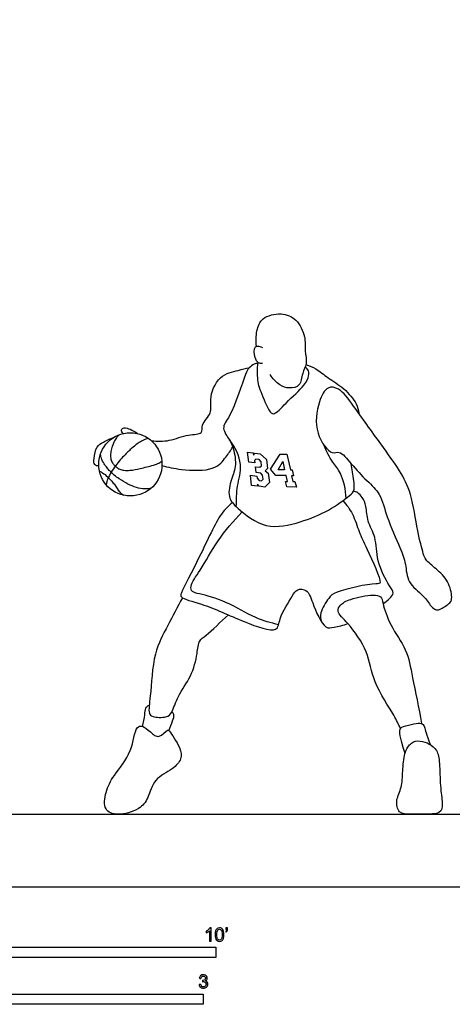
# Model space of a CAD drawing. Units: feet. Extents: x 0 to 29, y -2.2 to 23.6.
# Drawn here: x 7.6 to 12.9, y -1.5 to 10.7 of the extents above; entities that cross this region are included whole.
import ezdxf

# ---------------------------------------------------------------- set-up
doc = ezdxf.new("R2010")
doc.units = ezdxf.units.FT
doc.header["$MEASUREMENT"] = 0
for name, color, linetype, true_color in [('2D$AG-DETAILS', 7, 'Continuous', 0x66ffff), ('2D$AG-DIAGRAM', 7, 'Continuous', 0xfecc66), ('2D$AG-SPORTS', 7, 'Continuous', 0x66ccff), ('2D$N-SYMB', 7, 'Continuous', 0x800040), ('2D$X-VPRT', 6, 'Continuous', 0xff00ff)]:
    doc.layers.add(name, color=color, linetype=linetype, true_color=true_color)

msp = doc.modelspace()

# ---------------------------------------------------------------- linework, layer by layer
at = {"layer": '2D$AG-DETAILS'}
for points in [[(10.441, 4.967), (10.429, 5.093), (10.505, 5.082), (10.509, 5.056), (10.536, 5.028), (10.565, 5.024), (10.583, 5.044), (10.577, 5.092), (10.556, 5.117), (10.499, 5.126), (10.492, 5.199), (10.544, 5.193), (10.563, 5.209), (10.558, 5.259), (10.534, 5.287), (10.496, 5.292), (10.478, 5.275), (10.48, 5.247), (10.407, 5.256), (10.391, 5.377), (10.462, 5.369), (10.466, 5.341), (10.48, 5.366), (10.549, 5.358), (10.624, 5.288), (10.64, 5.176), (10.611, 5.146), (10.648, 5.117), (10.662, 5.002), (10.604, 4.947), (10.534, 4.958), (10.514, 4.981), (10.515, 4.957)], [(10.741, 5.09), (10.677, 5.169), (10.794, 5.355), (10.877, 5.354), (10.922, 5.159), (10.943, 5.158), (10.96, 5.086), (10.936, 5.086), (10.953, 5.016), (10.978, 5.015), (10.995, 4.944), (10.877, 4.949), (10.86, 5.016), (10.885, 5.016), (10.869, 5.09)], [(10.769, 5.161), (10.826, 5.263), (10.85, 5.159)]]:
    msp.add_lwpolyline(points, close=True, dxfattribs=at)
for points, knots in [([(9.169, 5.548), (9.158, 5.546), (9.138, 5.542), (9.109, 5.531), (9.072, 5.511), (9.021, 5.477), (8.97, 5.435), (8.92, 5.389), (8.851, 5.322), (8.798, 5.261), (8.763, 5.214), (8.722, 5.159), (8.689, 5.103), (8.664, 5.048), (8.656, 5.027), (8.649, 5.005), (8.644, 4.976)], [0.0102565, 0.0102565, 0.0102565, 0.0102565, 0.0433638, 0.0693732, 0.1047718, 0.1677962, 0.2532192, 0.3037217, 0.3702259, 0.5448067, 0.5448067, 0.5448067, 0.7406376, 0.7406376, 0.7406376, 0.8090296, 0.8090296, 0.8090296, 0.8090296]), ([(8.803, 5.593), (8.8, 5.591), (8.79, 5.579), (8.766, 5.551), (8.74, 5.506), (8.718, 5.448), (8.701, 5.387), (8.696, 5.324), (8.708, 5.269), (8.731, 5.231), (8.756, 5.206), (8.774, 5.19), (8.792, 5.178), (8.82, 5.163), (8.87, 5.15), (8.956, 5.153), (9.077, 5.179), (9.192, 5.207), (9.274, 5.233), (9.309, 5.248), (9.326, 5.26), (9.333, 5.267)], [0.024502, 0.024502, 0.024502, 0.024502, 0.035006, 0.072231, 0.133699, 0.190337, 0.258027, 0.324971, 0.377179, 0.424078, 0.457084, 0.480527, 0.497595, 0.52271, 0.576581, 0.649497, 0.778827, 0.948727, 1.003967, 1.035619, 1.0646, 1.0646, 1.0646, 1.0646]), ([(10.253, 4.703), (10.255, 4.788), (10.255, 4.962), (10.344, 5.229), (10.237, 5.445), (10.167, 5.531)], [0, 0, 0, 0, 0.506288, 1.026295, 1.603388, 1.603388, 1.603388, 1.603388]), ([(11.609, 4.808), (11.609, 4.913), (11.557, 5.127), (11.437, 5.245), (11.365, 5.395), (11.333, 5.47)], [0, 0, 0, 0, 0.560678, 0.972444, 1.464088, 1.464088, 1.464088, 1.464088]), ([(9.2, 4.933), (9.188, 4.93), (9.161, 4.925), (9.099, 4.922), (9.013, 4.939), (8.909, 4.983), (8.817, 5.037), (8.751, 5.088), (8.711, 5.124), (8.678, 5.157), (8.648, 5.192), (8.612, 5.242), (8.588, 5.29), (8.577, 5.333), (8.574, 5.35), (8.574, 5.357)], [0.0200021, 0.0200021, 0.0200021, 0.0200021, 0.0569785, 0.1029321, 0.2036262, 0.3171175, 0.4428033, 0.5217327, 0.5674158, 0.6039564, 0.6609795, 0.7071418, 0.7874382, 0.82134, 0.8400469, 0.8400469, 0.8400469, 0.8400469]), ([(8.562, 5.142), (8.575, 5.137), (8.611, 5.119), (8.641, 5.092), (8.659, 5.075), (8.678, 5.057), (8.71, 5.024), (8.761, 4.963), (8.794, 4.905), (8.833, 4.864), (8.85, 4.852), (8.857, 4.847)], [0.0060731, 0.0060731, 0.0060731, 0.0060731, 0.0483103, 0.1256928, 0.1256928, 0.1256928, 0.2029738, 0.2622936, 0.365156, 0.4020879, 0.4286473, 0.4286473, 0.4286473, 0.4286473]), ([(11.57, 4.779), (11.615, 4.728), (11.698, 4.62), (11.772, 4.379), (11.858, 4.205), (12.074, 3.735), (11.962, 3.765), (11.476, 3.66), (11.399, 3.582), (11.277, 3.391), (11.297, 3.315), (11.305, 3.28)], [0, 0, 0, 0, 0.451676, 0.933505, 1.425764, 2.088764, 2.324578, 3.023974, 3.384609, 3.835084, 4.166523, 4.166523, 4.166523, 4.166523]), ([(10.775, 3.242), (10.679, 3.266), (10.483, 3.317), (10.142, 3.532), (9.814, 3.627), (9.703, 3.641), (9.676, 3.736), (9.823, 3.93), (10.017, 4.295), (10.217, 4.527), (10.325, 4.639)], [0, 0, 0, 0, 0.545033, 1.188223, 1.771608, 2.078335, 2.340267, 2.81529, 3.467582, 4.150579, 4.150579, 4.150579, 4.150579])]:
    msp.add_open_spline(points, degree=3, knots=knots, dxfattribs=at)
at = {"layer": '2D$AG-DIAGRAM'}
msp.add_lwpolyline([(1.046, 0.898), (27.954, 0.898)], dxfattribs=at)
at = {"layer": '2D$AG-SPORTS'}
msp.add_circle((8.943, 5.228), 0.391, dxfattribs=at)
for points, knots in [([(10.504, 6.689), (10.492, 6.751), (10.499, 6.88), (10.561, 7.055), (10.812, 7.112), (11.006, 7.033), (11.113, 6.808), (11.096, 6.636), (11.135, 6.472), (11.062, 6.359), (11.054, 6.191), (10.904, 6.162), (10.787, 6.204), (10.7, 6.288), (10.67, 6.339)], [0, 0, 0, 0, 0.436774, 0.846758, 1.325371, 1.770555, 2.249649, 2.668938, 3.063729, 3.426632, 3.810382, 4.161803, 4.513995, 4.932015, 4.932015, 4.932015, 4.932015]), ([(10.576, 6.477), (10.559, 6.476), (10.519, 6.48), (10.476, 6.545), (10.46, 6.715), (10.55, 6.686), (10.578, 6.676)], [0, 0, 0, 0, 0.22584, 0.505351, 0.865489, 1.164144, 1.164144, 1.164144, 1.164144]), ([(10.518, 6.477), (10.503, 6.477), (10.471, 6.473), (10.404, 6.421), (10.36, 6.342), (10.194, 5.817), (10.057, 5.687), (10.173, 5.526), (10.212, 5.451), (10.264, 5.215), (10.189, 5.051), (10.137, 4.817), (10.275, 4.675), (10.616, 4.402), (11.048, 4.511), (11.383, 4.638), (11.647, 4.835), (11.731, 4.91), (11.688, 5.137), (11.679, 5.201), (11.672, 5.236)], [0, 0, 0, 0, 0.21466, 0.486609, 0.796643, 1.534791, 1.954339, 2.351779, 2.659664, 3.129937, 3.567773, 4.028004, 4.456102, 5.094652, 5.743122, 6.358539, 6.918557, 7.237233, 7.695482, 8.020933, 8.020933, 8.020933, 8.020933]), ([(10.52, 6.49), (10.505, 6.411), (10.514, 6.24), (10.54, 6.164), (10.644, 5.9), (10.72, 5.823), (10.871, 6.003), (11.096, 6.192), (11.151, 6.319), (11.152, 6.386), (11.122, 6.422), (11.105, 6.435)], [0, 0, 0, 0, 0.491751, 0.802014, 1.32969, 1.602575, 2.051893, 2.612707, 2.971585, 3.216063, 3.468185, 3.468185, 3.468185, 3.468185]), ([(11.114, 6.464), (11.156, 6.449), (11.242, 6.415), (11.389, 6.292), (11.587, 6.177), (11.745, 5.985), (11.761, 5.9), (11.767, 5.86)], [0, 0, 0, 0, 0.366286, 0.798732, 1.28641, 1.774438, 2.124559, 2.124559, 2.124559, 2.124559]), ([(9.204, 5.52), (9.277, 5.514), (9.428, 5.507), (9.644, 5.605), (9.848, 5.595), (9.81, 5.728), (9.966, 5.862), (9.91, 6.03), (10.025, 6.34), (10.277, 6.388), (10.367, 6.416), (10.414, 6.424)], [0, 0, 0, 0, 0.469711, 0.967376, 1.364652, 1.66925, 2.09137, 2.496742, 3.042285, 3.527659, 3.903841, 3.903841, 3.903841, 3.903841]), ([(11.524, 5.376), (11.496, 5.382), (11.424, 5.333), (11.204, 5.622), (11.261, 5.989), (11.366, 6.203), (11.542, 6.169), (11.712, 5.939), (12.037, 5.479), (12.274, 5.158), (12.427, 4.863), (12.483, 4.418), (12.562, 4.129), (12.589, 4.042), (12.73, 3.93), (12.878, 3.791), (12.926, 3.586), (12.902, 3.51), (12.784, 3.435), (12.722, 3.42), (12.651, 3.473), (12.57, 3.616), (12.358, 3.755), (12.353, 4), (12.279, 4.201), (12.105, 4.572), (12.046, 4.862), (11.863, 5.026), (11.679, 5.22), (11.568, 5.366), (11.524, 5.376)], [0, 0, 0, 0, 0.29038, 0.836885, 1.457995, 1.908276, 2.26807, 2.795825, 3.555424, 4.190769, 4.759324, 5.437949, 5.975291, 6.264582, 6.674908, 7.137172, 7.579365, 7.851654, 8.215781, 8.458455, 8.733452, 9.138567, 9.628734, 10.099565, 10.567143, 11.206776, 11.748663, 12.229707, 12.764441, 13.216596, 13.216596, 13.216596, 13.216596]), ([(8.854, 5.609), (8.842, 5.621), (8.818, 5.659), (8.872, 5.688), (8.942, 5.662), (9.005, 5.631), (9.033, 5.609)], [0, 0, 0, 0, 0.225899, 0.431846, 0.703438, 1.031684, 1.031684, 1.031684, 1.031684]), ([(8.553, 5.207), (8.535, 5.208), (8.489, 5.217), (8.491, 5.306), (8.519, 5.453), (8.611, 5.503), (8.694, 5.548), (8.739, 5.562)], [0, 0, 0, 0, 0.229297, 0.509183, 0.889224, 1.203931, 1.580076, 1.580076, 1.580076, 1.580076]), ([(9.334, 5.215), (9.413, 5.191), (9.566, 5.159), (9.985, 5.137), (10.122, 5.315), (10.185, 5.4), (10.208, 5.446)], [0, 0, 0, 0, 0.497596, 1.12386, 1.575545, 1.967663, 1.967663, 1.967663, 1.967663]), ([(12.066, 3.505), (12.097, 3.521), (12.147, 3.563), (12.21, 3.636), (12.134, 3.733), (11.976, 4.034), (11.99, 4.322), (11.868, 4.517), (11.864, 4.704), (11.818, 4.819), (11.756, 4.878), (11.72, 4.893), (11.702, 4.898)], [0, 0, 0, 0, 0.320079, 0.599671, 0.921637, 1.50279, 2.041622, 2.509454, 2.937158, 3.284366, 3.567346, 3.80413, 3.80413, 3.80413, 3.80413]), ([(10.204, 4.754), (10.156, 4.71), (10.042, 4.621), (9.812, 4.094), (9.573, 3.655), (9.556, 3.568), (9.868, 3.499), (10.309, 3.289), (10.776, 3.12), (10.775, 3.331), (10.944, 3.589), (10.996, 3.691), (11.141, 3.68), (11.19, 3.515), (11.336, 3.174), (11.463, 3.218), (11.578, 3.233), (11.631, 3.257)], [0, 0, 0, 0, 0.442806, 1.214959, 1.920154, 2.144647, 2.657276, 3.413843, 4.044909, 4.421685, 4.982854, 5.308673, 5.629688, 6.046654, 6.627689, 6.947801, 7.365748, 7.365748, 7.365748, 7.365748]), ([(9.588, 3.577), (9.523, 3.465), (9.408, 3.227), (9.218, 2.895), (9.2, 2.381), (9.159, 2.15), (9.219, 2.096), (9.392, 2.09), (9.466, 2.159), (9.526, 2.372), (9.703, 2.596), (9.772, 2.876), (9.784, 3.052), (9.892, 3.112), (10.063, 3.282), (10.155, 3.365)], [0, 0, 0, 0, 0.622523, 1.245489, 1.96719, 2.427243, 2.67648, 3.075671, 3.379682, 3.836832, 4.378687, 4.918572, 5.313868, 5.64689, 6.254823, 6.254823, 6.254823, 6.254823]), ([(12.282, 1.958), (12.255, 2.014), (12.207, 2.127), (11.927, 2.536), (11.896, 2.907), (11.652, 3.252), (11.485, 3.398), (11.538, 3.498), (11.664, 3.568), (11.932, 3.621), (12.047, 3.599), (12.066, 3.494), (12.152, 3.22), (12.37, 2.938), (12.428, 2.582), (12.512, 2.211), (12.541, 2.021)], [0, 0, 0, 0, 0.430496, 1.116994, 1.739416, 2.385455, 2.82734, 3.110228, 3.491889, 4.01916, 4.33147, 4.627085, 5.159902, 5.754132, 6.351864, 7.111242, 7.111242, 7.111242, 7.111242]), ([(9.095, 1.985), (9.104, 2.033), (9.126, 2.125), (9.124, 2.212), (9.16, 2.239), (9.176, 2.249)], [0, 0, 0, 0, 0.3834655, 0.6687705, 0.9080761, 0.9080761, 0.9080761, 0.9080761]), ([(9.418, 1.934), (9.438, 1.972), (9.463, 2.05), (9.493, 2.128), (9.466, 2.155), (9.455, 2.165)], [0, 0, 0, 0, 0.3590732, 0.6345941, 0.8471777, 0.8471777, 0.8471777, 0.8471777]), ([(9.3, 1.862), (9.261, 1.852), (9.189, 1.917), (9.099, 1.998), (8.997, 1.979), (8.973, 1.654), (8.737, 1.386), (8.633, 1.185), (8.605, 0.94), (8.794, 0.874), (9.058, 0.949), (9.17, 1.096), (9.227, 1.343), (9.464, 1.443), (9.584, 1.58), (9.566, 1.722), (9.432, 1.924), (9.4, 1.95), (9.339, 1.872), (9.3, 1.862)], [0, 0, 0, 0, 0.349149, 0.696904, 0.954241, 1.496128, 2.100531, 2.583453, 3.036692, 3.436388, 3.949753, 4.371111, 4.855306, 5.352674, 5.757083, 6.131884, 6.617451, 6.778506, 7.134094, 7.134094, 7.134094, 7.134094])]:
    msp.add_open_spline(points, degree=3, knots=knots, dxfattribs=at)
for points in [[(12.338, 1.647), (12.272, 1.876), (12.266, 1.951), (12.3, 1.979), (12.457, 2.022), (12.55, 2.027), (12.576, 1.999), (12.602, 1.888), (12.649, 1.759)], [(12.764, 1.521), (12.759, 1.598), (12.736, 1.697), (12.641, 1.771), (12.523, 1.813), (12.415, 1.795), (12.326, 1.665), (12.308, 1.426), (12.302, 1.223), (12.22, 1.075), (12.25, 0.898), (12.411, 0.898), (12.577, 0.898), (12.788, 0.898), (12.808, 1.02), (12.77, 1.235), (12.77, 1.444), (12.764, 1.521)]]:
    msp.add_open_spline(points, degree=3, dxfattribs=at)
at = {"layer": '2D$N-SYMB'}
for points in [[(5, -0.875), (5, -0.75), (10, -0.75), (10, -0.875)], [(6.562, -1.455), (6.562, -1.33), (9.843, -1.33), (9.843, -1.455)]]:
    msp.add_lwpolyline(points, close=True, dxfattribs=at)
for points, knots in [([(9.94, -0.674), (9.933, -0.674), (9.927, -0.674), (9.92, -0.674), (9.92, -0.631), (9.92, -0.588), (9.92, -0.545), (9.915, -0.55), (9.908, -0.555), (9.9, -0.559), (9.892, -0.564), (9.885, -0.568), (9.879, -0.57), (9.879, -0.563), (9.879, -0.557), (9.879, -0.55), (9.89, -0.545), (9.9, -0.538), (9.909, -0.531), (9.917, -0.524), (9.923, -0.517), (9.927, -0.509), (9.931, -0.509), (9.935, -0.509), (9.94, -0.509), (9.94, -0.564), (9.94, -0.619), (9.94, -0.674)], [0, 0, 0, 0, 1, 1, 1, 2, 2, 2, 3, 3, 3, 4, 4, 4, 5, 5, 5, 6, 6, 6, 7, 7, 7, 8, 8, 8, 9, 9, 9, 9]), ([(9.991, -0.593), (9.991, -0.574), (9.993, -0.558), (9.997, -0.546), (10.002, -0.534), (10.008, -0.526), (10.016, -0.519), (10.023, -0.513), (10.034, -0.509), (10.045, -0.509), (10.054, -0.509), (10.061, -0.511), (10.068, -0.515), (10.075, -0.518), (10.08, -0.524), (10.085, -0.529), (10.089, -0.536), (10.093, -0.544), (10.095, -0.554), (10.098, -0.564), (10.099, -0.577), (10.099, -0.593), (10.099, -0.612), (10.097, -0.628), (10.093, -0.64), (10.089, -0.652), (10.083, -0.661), (10.075, -0.668), (10.067, -0.674), (10.057, -0.676), (10.045, -0.676), (10.03, -0.676), (10.017, -0.672), (10.008, -0.66), (9.997, -0.646), (9.991, -0.624), (9.991, -0.593)], [0, 0, 0, 0, 1, 1, 1, 2, 2, 2, 3, 3, 3, 4, 4, 4, 5, 5, 5, 6, 6, 6, 7, 7, 7, 8, 8, 8, 9, 9, 9, 10, 10, 10, 11, 11, 11, 12, 12, 12, 12]), ([(10.012, -0.593), (10.012, -0.62), (10.016, -0.638), (10.022, -0.647), (10.028, -0.656), (10.036, -0.661), (10.045, -0.661), (10.054, -0.661), (10.062, -0.656), (10.068, -0.647), (10.075, -0.638), (10.078, -0.62), (10.078, -0.593), (10.078, -0.566), (10.075, -0.548), (10.068, -0.539), (10.062, -0.53), (10.054, -0.526), (10.044, -0.526), (10.036, -0.526), (10.029, -0.529), (10.023, -0.537), (10.016, -0.547), (10.012, -0.566), (10.012, -0.593)], [0, 0, 0, 0, 1, 1, 1, 2, 2, 2, 3, 3, 3, 4, 4, 4, 5, 5, 5, 6, 6, 6, 7, 7, 7, 8, 8, 8, 8]), ([(10.124, -0.531), (10.124, -0.524), (10.124, -0.516), (10.124, -0.508), (10.131, -0.508), (10.138, -0.508), (10.145, -0.508), (10.145, -0.514), (10.145, -0.52), (10.145, -0.527), (10.145, -0.536), (10.144, -0.544), (10.141, -0.548), (10.138, -0.554), (10.133, -0.559), (10.126, -0.562), (10.125, -0.559), (10.123, -0.557), (10.122, -0.554), (10.126, -0.552), (10.128, -0.55), (10.13, -0.546), (10.132, -0.542), (10.134, -0.537), (10.134, -0.531), (10.131, -0.531), (10.127, -0.531), (10.124, -0.531)], [0, 0, 0, 0, 1, 1, 1, 2, 2, 2, 3, 3, 3, 4, 4, 4, 5, 5, 5, 6, 6, 6, 7, 7, 7, 8, 8, 8, 9, 9, 9, 9]), ([(9.793, -1.212), (9.8, -1.211), (9.807, -1.21), (9.814, -1.209), (9.816, -1.22), (9.82, -1.229), (9.826, -1.233), (9.831, -1.238), (9.838, -1.241), (9.845, -1.241), (9.855, -1.241), (9.863, -1.237), (9.87, -1.231), (9.876, -1.225), (9.88, -1.217), (9.88, -1.207), (9.88, -1.197), (9.876, -1.19), (9.87, -1.184), (9.864, -1.178), (9.856, -1.174), (9.847, -1.174), (9.844, -1.174), (9.839, -1.175), (9.834, -1.177), (9.834, -1.171), (9.835, -1.165), (9.836, -1.159), (9.837, -1.159), (9.838, -1.159), (9.839, -1.159), (9.847, -1.159), (9.855, -1.157), (9.862, -1.152), (9.869, -1.148), (9.872, -1.142), (9.872, -1.132), (9.872, -1.125), (9.869, -1.119), (9.864, -1.114), (9.859, -1.109), (9.853, -1.106), (9.845, -1.106), (9.838, -1.106), (9.831, -1.109), (9.826, -1.114), (9.821, -1.119), (9.817, -1.126), (9.816, -1.136), (9.809, -1.135), (9.802, -1.134), (9.795, -1.133), (9.798, -1.119), (9.803, -1.108), (9.812, -1.101), (9.821, -1.093), (9.832, -1.089), (9.844, -1.089), (9.853, -1.089), (9.862, -1.091), (9.869, -1.095), (9.877, -1.099), (9.883, -1.105), (9.887, -1.111), (9.891, -1.118), (9.893, -1.125), (9.893, -1.133), (9.893, -1.14), (9.891, -1.146), (9.887, -1.151), (9.883, -1.157), (9.878, -1.162), (9.87, -1.165), (9.88, -1.168), (9.888, -1.172), (9.893, -1.18), (9.898, -1.187), (9.901, -1.196), (9.901, -1.206), (9.901, -1.221), (9.896, -1.232), (9.885, -1.242), (9.875, -1.252), (9.861, -1.256), (9.845, -1.256), (9.832, -1.256), (9.819, -1.253), (9.81, -1.244), (9.8, -1.236), (9.795, -1.225), (9.793, -1.212)], [0, 0, 0, 0, 1, 1, 1, 2, 2, 2, 3, 3, 3, 4, 4, 4, 5, 5, 5, 6, 6, 6, 7, 7, 7, 8, 8, 8, 9, 9, 9, 10, 10, 10, 11, 11, 11, 12, 12, 12, 13, 13, 13, 14, 14, 14, 15, 15, 15, 16, 16, 16, 17, 17, 17, 18, 18, 18, 19, 19, 19, 20, 20, 20, 21, 21, 21, 22, 22, 22, 23, 23, 23, 24, 24, 24, 25, 25, 25, 26, 26, 26, 27, 27, 27, 28, 28, 28, 29, 29, 29, 30, 30, 30, 30])]:
    msp.add_open_spline(points, degree=3, knots=knots, dxfattribs=at)
at = {"layer": '2D$X-VPRT'}
msp.add_lwpolyline([(0, 11.808), (0, 0), (29, 0), (29, 11.808)], close=True, dxfattribs=at)

doc.saveas('drawing.dxf')
